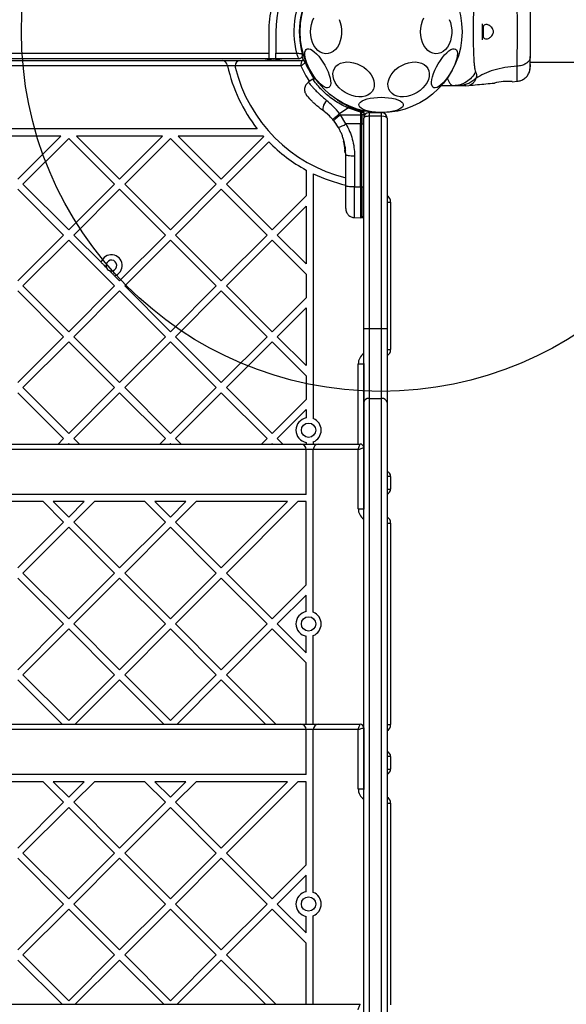
# Model space of a CAD drawing. Units: millimetres. Extents: x 18518 to 27030, y 32724 to 43095.
# Drawn here: x 24142 to 24446, y 39497 to 40045 of the extents above; entities that cross this region are included whole.
import ezdxf

# ---------------------------------------------------------------- set-up
doc = ezdxf.new("R2010")
doc.units = ezdxf.units.MM
doc.header["$LTSCALE"] = 200
doc.layers.add('OTWORY_MONTAŻOWE', color=1, linetype='Continuous')

msp = doc.modelspace()

# ---------------------------------------------------------------- linework, layer by layer
at = {"color": 7, "linetype": 'Continuous', "lineweight": 25}
for p, q in [((24298.53, 40041.76), (24298.53, 40041.76)), ((24400.26, 40034.48), (24400.26, 40041.4)), ((24280.87, 40037.94), (24280.87, 40025.94)), ((24284.87, 40037.94), (24284.87, 40025.94)), ((23605.87, 40025.94), (24280.87, 40025.94)), ((24280.87, 40025.94), (24280.87, 40023.11)), ((24284.87, 40023.11), (24284.87, 40025.94)), ((24284.87, 40025.94), (24296.38, 40025.94)), ((24297.69, 40022.94), (23589.06, 40022.94)), ((24257.96, 40018.94), (23628.78, 40018.94)), ((23631.86, 40021.94), (24254.89, 40021.94)), ((24254.89, 40021.94), (24265.15, 40021.94)), ((24257.82, 40019.57), (24257.96, 40018.94)), ((24262.15, 40018.94), (24257.96, 40018.94)), ((24298.75, 40018.94), (24262.15, 40018.94)), ((24265.15, 40021.94), (24299.41, 40021.94)), ((24283.52, 40021.94), (24277.85, 40022.94)), ((24280.87, 40023.11), (24284.87, 40023.11)), ((24426.35, 40021.06), (24427.77, 40021.09)), ((24426.36, 40021.09), (24543.37, 40021.09)), ((24305.38, 40011.58), (24302.88, 40009.83)), ((24383.67, 40007.94), (24376.91, 40007.94)), ((24386.29, 40007.94), (24383.67, 40007.94)), ((24390.52, 40007.94), (24392.18, 40008.03)), ((24416.3, 40010.17), (24419.05, 40010.39)), ((24311.94, 39993.45), (24312.55, 39992.98)), ((24320.28, 39992.42), (24324.84, 39995.61)), ((24320.8, 39991.8), (24320.28, 39992.42)), ((24320.8, 39991.8), (24331.93, 39991.78)), ((24323.75, 39986.69), (24320.8, 39991.8)), ((24331.93, 39993.14), (24324.84, 39995.61)), ((24327.01, 39995.61), (24324.84, 39995.61)), ((24327.01, 39995.61), (24332.69, 39993.84)), ((24331.93, 39993.14), (24331.93, 39991.78)), ((24332.69, 39993.14), (24331.93, 39993.14)), ((24331.93, 39991.78), (24331.93, 39986.68)), ((24332.69, 39991.78), (24331.93, 39991.78)), ((24332.69, 39993.84), (24332.69, 39993.14)), ((24332.69, 39991.78), (24332.69, 39993.14)), ((24332.69, 39991.78), (24332.69, 39986.69)), ((24333.68, 39993.07), (24333.68, 39993.73)), ((24333.68, 39993.07), (24333.68, 39991.76)), ((24333.68, 39991.76), (24333.68, 39990.11)), ((24336.68, 39992.94), (24336.68, 39990.94)), ((24336.68, 39992.94), (24343.68, 39992.94)), ((24336.68, 39990.94), (24336.68, 39872.94)), ((24343.68, 39990.94), (24336.68, 39990.94)), ((24343.68, 39990.94), (24343.68, 39992.94)), ((24343.68, 39872.94), (24343.68, 39990.94)), ((24316.56, 39989.06), (24317, 39988.53)), ((24319.53, 39984.88), (24317, 39988.53)), ((24331.93, 39986.68), (24323.75, 39986.69)), ((24332.69, 39986.69), (24331.93, 39986.68)), ((24331.93, 39951.62), (24331.93, 39986.68)), ((24332.69, 39951.62), (24332.69, 39986.69)), ((24333.68, 39872.94), (24333.68, 39989.94)), ((24346.68, 39989.94), (24346.68, 39872.94)), ((24274.52, 39983.94), (23612.22, 39983.94)), ((24165.28, 39979.94), (24117.44, 39979.94)), ((24141.36, 39956.02), (24165.28, 39979.94)), ((24197.93, 39956.02), (24174.01, 39979.94)), ((24221.85, 39979.94), (24174.01, 39979.94)), ((24197.93, 39956.02), (24221.85, 39979.94)), ((24254.5, 39956.02), (24230.58, 39979.94)), ((24277.86, 39979.94), (24230.58, 39979.94)), ((24144.19, 39953.19), (24169.65, 39978.65)), ((24195.1, 39953.19), (24169.65, 39978.65)), ((24200.76, 39953.19), (24226.21, 39978.65)), ((24251.67, 39953.19), (24226.21, 39978.65)), ((24254.5, 39956.02), (24278.12, 39979.64)), ((24257.33, 39953.19), (24280.86, 39976.72)), ((24322.48, 39976.7), (24323.19, 39972.51)), ((24322.71, 39976.84), (24322.7, 39976.84)), ((24322.71, 39977.02), (24322.71, 39977.02)), ((24322.81, 39975.21), (24323.24, 39971.94)), ((24323.05, 39973.71), (24323.08, 39973.49)), ((24323.18, 39972.35), (24323.26, 39971.63)), ((24323.19, 39972.51), (24323.2, 39972.44)), ((24323.19, 39972.51), (24323.21, 39972.31)), ((24323.21, 39972.27), (24323.24, 39971.97)), ((24323.31, 39970.63), (24323.31, 39970.83)), ((24323.44, 39972.29), (24323.43, 39972.29)), ((24323.43, 39972.29), (24323.44, 39972.21)), ((24323.44, 39972.21), (24323.45, 39972.21)), ((24323.55, 39970.59), (24323.56, 39970.39)), ((24323.56, 39970.39), (24323.56, 39970.39)), ((24323.56, 39970.37), (24323.56, 39970.37)), ((24323.56, 39970.37), (24323.56, 39970.37)), ((24323.56, 39970.36), (24323.56, 39970.36)), ((24323.68, 39952.36), (24323.68, 39969.66)), ((24328.59, 39968.93), (24328.59, 39951.63)), ((24301.67, 39961.01), (24301.67, 39946.62)), ((24305.67, 39958.98), (24305.67, 39822.87)), ((24169.65, 39927.73), (24144.19, 39953.19)), ((24169.65, 39927.73), (24195.1, 39953.19)), ((24226.21, 39927.73), (24200.76, 39953.19)), ((24226.21, 39927.73), (24251.67, 39953.19)), ((24282.78, 39927.73), (24257.33, 39953.19)), ((24166.82, 39924.91), (24141.36, 39950.36)), ((24172.47, 39924.91), (24197.93, 39950.36)), ((24223.39, 39924.91), (24197.93, 39950.36)), ((24229.04, 39924.91), (24254.5, 39950.36)), ((24279.96, 39924.91), (24254.5, 39950.36)), ((24328.59, 39951.63), (24331.93, 39951.62)), ((24331.93, 39951.62), (24332.69, 39951.62)), ((24331.93, 39951.62), (24331.93, 39934.55)), ((24282.78, 39927.73), (24301.67, 39946.62)), ((24348.67, 39943.24), (24348.67, 39861.24)), ((24285.61, 39924.91), (24301.67, 39940.97)), ((24301.67, 39940.97), (24301.67, 39908.85)), ((24328.59, 39934.61), (24331.93, 39934.55)), ((24331.93, 39934.55), (24332.69, 39934.56)), ((24141.36, 39899.45), (24166.82, 39924.91)), ((24144.19, 39896.62), (24169.65, 39922.08)), ((24195.1, 39896.62), (24169.65, 39922.08)), ((24187.65, 39909.73), (24172.47, 39924.91)), ((24197.93, 39899.45), (24223.39, 39924.91)), ((24200.76, 39896.62), (24226.21, 39922.08)), ((24251.67, 39896.62), (24226.21, 39922.08)), ((24254.5, 39899.45), (24229.04, 39924.91)), ((24254.5, 39899.45), (24279.96, 39924.91)), ((24257.33, 39896.62), (24282.78, 39922.08)), ((24301.67, 39903.19), (24282.78, 39922.08)), ((24301.67, 39908.85), (24285.61, 39924.91)), ((24301.67, 39903.19), (24301.67, 39890.05)), ((24197.93, 39899.45), (24195.17, 39902.21)), ((24166.82, 39868.34), (24141.36, 39893.79)), ((24169.65, 39871.17), (24144.19, 39896.62)), ((24169.65, 39871.17), (24195.1, 39896.62)), ((24172.47, 39868.34), (24197.93, 39893.79)), ((24223.39, 39868.34), (24197.93, 39893.79)), ((24226.21, 39871.17), (24200.76, 39896.62)), ((24226.21, 39871.17), (24251.67, 39896.62)), ((24229.04, 39868.34), (24254.5, 39893.79)), ((24279.96, 39868.34), (24254.5, 39893.79)), ((24282.78, 39871.17), (24257.33, 39896.62)), ((24282.78, 39871.17), (24301.67, 39890.05)), ((24285.61, 39868.34), (24301.67, 39884.4)), ((24301.67, 39884.4), (24301.67, 39852.28)), ((24333.68, 39872.94), (24336.68, 39872.94)), ((24333.68, 39831.76), (24333.68, 39872.94)), ((24336.68, 39872.94), (24336.68, 39834.09)), ((24336.68, 39872.94), (24343.68, 39872.94)), ((24343.68, 39834.09), (24343.68, 39872.94)), ((24343.68, 39872.94), (24346.68, 39872.94)), ((24346.68, 39872.94), (24346.68, 39831.76)), ((24141.36, 39842.88), (24166.82, 39868.34)), ((24144.19, 39840.05), (24169.65, 39865.51)), ((24195.1, 39840.05), (24169.65, 39865.51)), ((24197.93, 39842.88), (24172.47, 39868.34)), ((24197.93, 39842.88), (24223.39, 39868.34)), ((24200.76, 39840.05), (24226.21, 39865.51)), ((24251.67, 39840.05), (24226.21, 39865.51)), ((24254.5, 39842.88), (24229.04, 39868.34)), ((24254.5, 39842.88), (24279.96, 39868.34)), ((24257.33, 39840.05), (24282.78, 39865.51)), ((24301.67, 39846.62), (24282.78, 39865.51)), ((24301.67, 39852.28), (24285.61, 39868.34)), ((24330.67, 39853.24), (24333.67, 39853.24)), ((24333.68, 39853.47), (24333.67, 39853.24)), ((24333.67, 39853.24), (24333.67, 39806.69)), ((24301.67, 39846.62), (24301.67, 39833.49)), ((24169.65, 39814.6), (24144.19, 39840.05)), ((24169.65, 39814.6), (24195.1, 39840.05)), ((24226.21, 39814.6), (24200.76, 39840.05)), ((24226.21, 39814.6), (24251.67, 39840.05)), ((24282.78, 39814.6), (24257.33, 39840.05)), ((24166.82, 39811.77), (24141.36, 39837.22)), ((24172.47, 39811.77), (24197.93, 39837.22)), ((24223.39, 39811.77), (24197.93, 39837.22)), ((24229.04, 39811.77), (24254.5, 39837.22)), ((24279.96, 39811.77), (24254.5, 39837.22)), ((24282.78, 39814.6), (24301.67, 39833.49)), ((24336.68, 39834.09), (24336.68, 39365.94)), ((24336.68, 39834.09), (24343.68, 39834.09)), ((24343.68, 39365.94), (24343.68, 39834.09)), ((24285.61, 39811.77), (24301.67, 39827.83)), ((24301.67, 39827.83), (24301.67, 39823.26)), ((24333.68, 39363.61), (24333.68, 39831.76)), ((24333.68, 39830.51), (24333.68, 39802.26)), ((24346.68, 39831.76), (24346.68, 39363.61)), ((24163.74, 39808.69), (24166.82, 39811.77)), ((24175.56, 39808.69), (24172.47, 39811.77)), ((24220.31, 39808.69), (24223.39, 39811.77)), ((24232.12, 39808.69), (24229.04, 39811.77)), ((24276.87, 39808.69), (24279.96, 39811.77)), ((24288.69, 39808.69), (24285.61, 39811.77)), ((24301.67, 39805.69), (23585.07, 39805.69)), ((23588.07, 39808.69), (24298.67, 39808.69)), ((24169.39, 39808.69), (24169.65, 39808.94)), ((24169.9, 39808.69), (24169.65, 39808.94)), ((24225.96, 39808.69), (24226.21, 39808.94)), ((24226.47, 39808.69), (24226.21, 39808.94)), ((24282.53, 39808.69), (24282.78, 39808.94)), ((24283.04, 39808.69), (24282.78, 39808.94)), ((24298.67, 39808.69), (24308.67, 39808.69)), ((24301.67, 39809.52), (24301.67, 39808.69)), ((24301.67, 39780.69), (24301.67, 39805.69)), ((24305.67, 39805.69), (24301.67, 39805.69)), ((24305.67, 39809.91), (24305.67, 39808.69)), ((24330.67, 39805.69), (24305.67, 39805.69)), ((24305.67, 39715.17), (24305.67, 39805.69)), ((24308.67, 39808.69), (24331.67, 39808.69)), ((24330.67, 39772.69), (24330.67, 39805.69)), ((24333.67, 39806.69), (24333.67, 39772.69)), ((24348.67, 39790.69), (24348.67, 39783.69)), ((24301.67, 39780.69), (23585.07, 39780.69)), ((24155.39, 39776.69), (24127.34, 39776.69)), ((24166.82, 39765.26), (24155.39, 39776.69)), ((24169.65, 39768.08), (24161.04, 39776.69)), ((24178.25, 39776.69), (24161.04, 39776.69)), ((24178.25, 39776.69), (24169.65, 39768.08)), ((24183.91, 39776.69), (24172.47, 39765.26)), ((24211.96, 39776.69), (24183.91, 39776.69)), ((24223.39, 39765.26), (24211.96, 39776.69)), ((24234.82, 39776.69), (24217.61, 39776.69)), ((24226.21, 39768.08), (24217.61, 39776.69)), ((24234.82, 39776.69), (24226.21, 39768.08)), ((24240.47, 39776.69), (24229.04, 39765.26)), ((24291.39, 39776.69), (24240.47, 39776.69)), ((24291.39, 39776.69), (24254.5, 39739.8)), ((24297.04, 39776.69), (24257.33, 39736.97)), ((24301.67, 39776.69), (24297.04, 39776.69)), ((24301.67, 39730.4), (24301.67, 39776.69)), ((24330.67, 39772.69), (24333.67, 39772.69)), ((24333.67, 39776.69), (24333.68, 39776.69)), ((24333.67, 39772.69), (24333.68, 39772.45)), ((24166.82, 39765.26), (24141.36, 39739.8)), ((24169.65, 39762.43), (24144.19, 39736.97)), ((24195.1, 39736.97), (24169.65, 39762.43)), ((24197.93, 39739.8), (24172.47, 39765.26)), ((24223.39, 39765.26), (24197.93, 39739.8)), ((24226.21, 39762.43), (24200.76, 39736.97)), ((24251.67, 39736.97), (24226.21, 39762.43)), ((24254.5, 39739.8), (24229.04, 39765.26)), ((24348.67, 39764.69), (24348.67, 39652.69)), ((24166.82, 39708.69), (24141.36, 39734.14)), ((24169.65, 39711.52), (24144.19, 39736.97)), ((24195.1, 39736.97), (24169.65, 39711.52)), ((24197.93, 39734.14), (24172.47, 39708.69)), ((24223.39, 39708.69), (24197.93, 39734.14)), ((24226.21, 39711.52), (24200.76, 39736.97)), ((24251.67, 39736.97), (24226.21, 39711.52)), ((24254.5, 39734.14), (24229.04, 39708.69)), ((24279.96, 39708.69), (24254.5, 39734.14)), ((24282.78, 39711.52), (24257.33, 39736.97)), ((24301.67, 39730.4), (24282.78, 39711.52)), ((24301.67, 39724.75), (24285.61, 39708.69)), ((24301.67, 39715.56), (24301.67, 39724.75)), ((24166.82, 39708.69), (24141.36, 39683.23)), ((24197.93, 39683.23), (24172.47, 39708.69)), ((24223.39, 39708.69), (24197.93, 39683.23)), ((24254.5, 39683.23), (24229.04, 39708.69)), ((24279.96, 39708.69), (24254.5, 39683.23)), ((24301.67, 39692.63), (24285.61, 39708.69)), ((24169.65, 39705.86), (24144.19, 39680.4)), ((24195.1, 39680.4), (24169.65, 39705.86)), ((24226.21, 39705.86), (24200.76, 39680.4)), ((24251.67, 39680.4), (24226.21, 39705.86)), ((24282.78, 39705.86), (24257.33, 39680.4)), ((24301.67, 39686.97), (24282.78, 39705.86)), ((24301.67, 39692.63), (24301.67, 39701.82)), ((24305.67, 39652.94), (24305.67, 39702.21)), ((24301.67, 39652.94), (24301.67, 39686.97)), ((24169.65, 39654.95), (24144.19, 39680.4)), ((24195.1, 39680.4), (24169.65, 39654.95)), ((24226.21, 39654.95), (24200.76, 39680.4)), ((24251.67, 39680.4), (24226.21, 39654.95)), ((24284.79, 39652.94), (24257.33, 39680.4)), ((24166, 39652.94), (24141.36, 39677.57)), ((24197.93, 39677.57), (24173.29, 39652.94)), ((24222.57, 39652.94), (24197.93, 39677.57)), ((24254.5, 39677.57), (24229.86, 39652.94)), ((24279.14, 39652.94), (24254.5, 39677.57)), ((23588.07, 39652.94), (24298.67, 39652.94)), ((24298.67, 39652.94), (24308.67, 39652.94)), ((24308.67, 39652.94), (24331.67, 39652.94)), ((24301.67, 39649.94), (23585.07, 39649.94)), ((24301.67, 39624.94), (24301.67, 39649.94)), ((24305.67, 39649.94), (24301.67, 39649.94)), ((24305.67, 39559.42), (24305.67, 39649.94)), ((24330.67, 39649.94), (24305.67, 39649.94)), ((24330.67, 39616.94), (24330.67, 39649.94)), ((24333.67, 39650.94), (24333.67, 39616.94)), ((24333.68, 39644.92), (24333.67, 39644.69)), ((24348.67, 39634.94), (24348.67, 39627.94)), ((24301.67, 39624.94), (23585.07, 39624.94)), ((24155.39, 39620.94), (24127.34, 39620.94)), ((24166.82, 39609.51), (24155.39, 39620.94)), ((24178.25, 39620.94), (24161.04, 39620.94)), ((24169.65, 39612.33), (24161.04, 39620.94)), ((24178.25, 39620.94), (24169.65, 39612.33)), ((24183.91, 39620.94), (24172.47, 39609.51)), ((24211.96, 39620.94), (24183.91, 39620.94)), ((24223.39, 39609.51), (24211.96, 39620.94)), ((24226.21, 39612.33), (24217.61, 39620.94)), ((24234.82, 39620.94), (24217.61, 39620.94)), ((24234.82, 39620.94), (24226.21, 39612.33)), ((24240.47, 39620.94), (24229.04, 39609.51)), ((24291.39, 39620.94), (24240.47, 39620.94)), ((24291.39, 39620.94), (24254.5, 39584.05)), ((24297.04, 39620.94), (24257.33, 39581.22)), ((24301.67, 39620.94), (24297.04, 39620.94)), ((24301.67, 39574.65), (24301.67, 39620.94)), ((24333.67, 39620.94), (24333.68, 39620.94)), ((24330.67, 39616.94), (24333.67, 39616.94)), ((24333.67, 39616.94), (24333.68, 39616.7)), ((24166.82, 39609.51), (24141.36, 39584.05)), ((24197.93, 39584.05), (24172.47, 39609.51)), ((24223.39, 39609.51), (24197.93, 39584.05)), ((24254.5, 39584.05), (24229.04, 39609.51)), ((24348.67, 39608.94), (24348.67, 39496.94)), ((24169.65, 39606.68), (24144.19, 39581.22)), ((24195.1, 39581.22), (24169.65, 39606.68)), ((24226.21, 39606.68), (24200.76, 39581.22)), ((24251.67, 39581.22), (24226.21, 39606.68)), ((24169.65, 39555.77), (24144.19, 39581.22)), ((24195.1, 39581.22), (24169.65, 39555.77)), ((24226.21, 39555.77), (24200.76, 39581.22)), ((24251.67, 39581.22), (24226.21, 39555.77)), ((24282.78, 39555.77), (24257.33, 39581.22)), ((24166.82, 39552.94), (24141.36, 39578.39)), ((24197.93, 39578.39), (24172.47, 39552.94)), ((24223.39, 39552.94), (24197.93, 39578.39)), ((24254.5, 39578.39), (24229.04, 39552.94)), ((24279.96, 39552.94), (24254.5, 39578.39)), ((24301.67, 39574.65), (24282.78, 39555.77)), ((24301.67, 39569), (24285.61, 39552.94)), ((24301.67, 39559.81), (24301.67, 39569)), ((24166.82, 39552.94), (24141.36, 39527.48)), ((24197.93, 39527.48), (24172.47, 39552.94)), ((24223.39, 39552.94), (24197.93, 39527.48)), ((24254.5, 39527.48), (24229.04, 39552.94)), ((24279.96, 39552.94), (24254.5, 39527.48)), ((24301.67, 39536.88), (24285.61, 39552.94)), ((24169.65, 39550.11), (24144.19, 39524.65)), ((24195.1, 39524.65), (24169.65, 39550.11)), ((24226.21, 39550.11), (24200.76, 39524.65)), ((24251.67, 39524.65), (24226.21, 39550.11)), ((24282.78, 39550.11), (24257.33, 39524.65)), ((24301.67, 39531.22), (24282.78, 39550.11)), ((24301.67, 39536.88), (24301.67, 39546.07)), ((24305.67, 39497.19), (24305.67, 39546.46)), ((24301.67, 39497.19), (24301.67, 39531.22)), ((24166, 39497.19), (24141.36, 39521.82)), ((24169.65, 39499.2), (24144.19, 39524.65)), ((24195.1, 39524.65), (24169.65, 39499.2)), ((24197.93, 39521.82), (24173.29, 39497.19)), ((24222.57, 39497.19), (24197.93, 39521.82)), ((24226.21, 39499.2), (24200.76, 39524.65)), ((24251.67, 39524.65), (24226.21, 39499.2)), ((24254.5, 39521.82), (24229.86, 39497.19)), ((24279.14, 39497.19), (24254.5, 39521.82)), ((24284.79, 39497.19), (24257.33, 39524.65)), ((23588.07, 39497.19), (24298.67, 39497.19)), ((24298.67, 39497.19), (24308.67, 39497.19)), ((24308.67, 39497.19), (24331.67, 39497.19))]:
    msp.add_line(p, q, dxfattribs=at)
at = {"color": 8, "linetype": 'Continuous', "lineweight": 25}
for p, q in [((24399.83, 40033.46), (24399.83, 40042.42)), ((24283.61, 40022.94), (24289.28, 40021.94)), ((24322.7, 39976.84), (24322.82, 39976.15)), ((24323.37, 39972.91), (24323.44, 39972.51)), ((24323.46, 39972.2), (24323.48, 39971.99)), ((24323.56, 39970.39), (24323.56, 39970.39)), ((24323.56, 39970.38), (24323.56, 39970.39)), ((24323.56, 39970.36), (24323.56, 39970.37)), ((24332.69, 39951.62), (24332.69, 39934.56)), ((24346.68, 39943.24), (24348.67, 39943.24)), ((24346.68, 39861.24), (24348.67, 39861.24)), ((24330.67, 39808.69), (24330.67, 39853.24)), ((24333.68, 39790.69), (24333.67, 39790.69)), ((24348.67, 39790.69), (24346.68, 39790.69)), ((24333.67, 39783.69), (24333.68, 39783.69)), ((24346.68, 39783.69), (24348.67, 39783.69)), ((24346.68, 39764.69), (24348.67, 39764.69)), ((24346.68, 39652.69), (24348.67, 39652.69)), ((24333.68, 39634.94), (24333.67, 39634.94)), ((24348.67, 39634.94), (24346.68, 39634.94)), ((24333.67, 39627.94), (24333.68, 39627.94)), ((24346.68, 39627.94), (24348.67, 39627.94)), ((24346.68, 39608.94), (24348.67, 39608.94))]:
    msp.add_line(p, q, dxfattribs=at)
at = {"color": 7, "linetype": 'Continuous', "lineweight": 25, "flags": 128}
for points in [[(24304.07, 40037.94), (24304.2, 40040.01), (24304.57, 40042.03), (24305.18, 40043.93), (24306, 40045.66)], [(24365.29, 40037.94), (24365.42, 40040.01), (24365.79, 40042.03), (24366.4, 40043.93), (24367.22, 40045.66)], [(24319.96, 40044.82), (24320.68, 40043), (24321.17, 40041.03), (24321.42, 40038.98), (24321.42, 40036.9), (24321.17, 40034.84), (24320.68, 40032.88), (24319.96, 40031.06), (24319.03, 40029.44), (24317.93, 40028.06), (24316.67, 40026.97), (24315.31, 40026.19), (24313.87, 40025.75), (24312.39, 40025.66), (24310.93, 40025.93), (24309.52, 40026.54), (24308.21, 40027.47), (24307.02, 40028.71), (24306, 40030.22), (24305.18, 40031.94), (24304.57, 40033.84), (24304.2, 40035.86), (24304.07, 40037.94)], [(24381.18, 40044.82), (24381.9, 40043), (24382.39, 40041.03), (24382.64, 40038.98), (24382.64, 40036.9), (24382.39, 40034.84), (24381.9, 40032.88), (24381.18, 40031.06), (24380.26, 40029.44), (24379.15, 40028.06), (24377.89, 40026.97), (24376.53, 40026.19), (24375.09, 40025.75), (24373.61, 40025.66), (24372.15, 40025.93), (24370.74, 40026.54), (24369.43, 40027.47), (24368.24, 40028.71), (24367.22, 40030.22), (24366.4, 40031.94), (24365.79, 40033.84), (24365.42, 40035.86), (24365.29, 40037.94)], [(24314.34, 40006.9), (24313.63, 40006.7), (24312.77, 40006.81), (24311.77, 40007.23), (24310.67, 40007.95), (24309.5, 40008.95), (24308.28, 40010.19), (24307.07, 40011.65), (24305.88, 40013.29), (24304.76, 40015.04), (24303.74, 40016.87), (24302.85, 40018.72), (24302.11, 40020.54), (24301.54, 40022.27), (24301.16, 40023.87), (24300.99, 40025.29), (24301.02, 40026.49), (24301.26, 40027.44), (24301.69, 40028.1), (24302.31, 40028.46), (24303.1, 40028.5), (24304.04, 40028.23), (24305.09, 40027.66), (24306.23, 40026.8), (24307.43, 40025.67), (24308.65, 40024.32), (24309.85, 40022.76), (24311.01, 40021.06), (24312.08, 40019.27), (24313.04, 40017.42), (24313.86, 40015.58), (24314.52, 40013.79), (24314.99, 40012.12), (24315.27, 40010.61), (24315.34, 40009.29), (24315.21, 40008.22), (24314.87, 40007.41), (24314.34, 40006.9)], [(24384.77, 40028.31), (24385.3, 40027.8), (24385.63, 40027), (24385.77, 40025.92), (24385.69, 40024.61), (24385.42, 40023.09), (24384.94, 40021.42), (24384.29, 40019.64), (24383.47, 40017.8), (24382.5, 40015.95), (24381.43, 40014.15), (24380.28, 40012.45), (24379.07, 40010.9), (24377.85, 40009.54), (24376.66, 40008.42), (24375.51, 40007.55), (24374.46, 40006.98), (24373.52, 40006.71), (24372.74, 40006.76), (24372.11, 40007.12), (24371.68, 40007.78), (24371.44, 40008.72), (24371.41, 40009.92), (24371.59, 40011.34), (24371.96, 40012.94), (24372.53, 40014.68), (24373.27, 40016.49), (24374.17, 40018.35), (24375.19, 40020.17), (24376.31, 40021.93), (24377.49, 40023.56), (24378.71, 40025.02), (24379.92, 40026.27), (24381.09, 40027.27), (24382.19, 40027.99), (24383.19, 40028.41), (24384.06, 40028.52), (24384.77, 40028.31)], [(24328.07, 40020.72), (24330.01, 40020.1), (24331.9, 40019.24), (24333.67, 40018.15), (24335.29, 40016.87), (24336.7, 40015.43), (24337.85, 40013.88), (24338.73, 40012.25), (24339.3, 40010.6), (24339.55, 40008.98), (24339.47, 40007.43), (24339.06, 40005.99), (24338.33, 40004.71), (24337.31, 40003.62), (24336.02, 40002.75), (24334.5, 40002.14), (24332.8, 40001.79), (24330.96, 40001.72), (24329.04, 40001.93), (24327.09, 40002.41), (24325.17, 40003.16), (24323.33, 40004.14), (24321.63, 40005.32), (24320.11, 40006.69), (24318.83, 40008.19), (24317.8, 40009.79), (24317.08, 40011.43), (24316.67, 40013.07), (24316.58, 40014.66), (24316.83, 40016.17), (24317.4, 40017.53), (24318.28, 40018.72), (24319.44, 40019.7), (24320.85, 40020.44), (24322.46, 40020.92), (24324.24, 40021.13), (24326.12, 40021.06), (24328.07, 40020.72)], [(24358.68, 40020.72), (24360.62, 40021.06), (24362.51, 40021.13), (24364.28, 40020.92), (24365.9, 40020.44), (24367.31, 40019.7), (24368.47, 40018.72), (24369.34, 40017.53), (24369.91, 40016.17), (24370.16, 40014.66), (24370.08, 40013.07), (24369.67, 40011.43), (24368.94, 40009.79), (24367.92, 40008.19), (24366.63, 40006.69), (24365.11, 40005.32), (24363.41, 40004.14), (24361.57, 40003.16), (24359.65, 40002.41), (24357.7, 40001.93), (24355.78, 40001.72), (24353.94, 40001.79), (24352.24, 40002.14), (24350.72, 40002.75), (24349.44, 40003.62), (24348.41, 40004.71), (24347.69, 40005.99), (24347.28, 40007.43), (24347.19, 40008.98), (24347.44, 40010.6), (24348.01, 40012.25), (24348.89, 40013.88), (24350.05, 40015.43), (24351.46, 40016.87), (24353.07, 40018.15), (24354.85, 40019.24), (24356.73, 40020.1), (24358.68, 40020.72)], [(24313.01, 39999.75), (24312.37, 39998.9), (24311.82, 39998), (24311.37, 39997.1), (24311.06, 39996.24), (24310.9, 39995.46), (24310.89, 39994.79), (24311.03, 39994.27), (24311.33, 39993.92)], [(24343.37, 40001.51), (24345.46, 40001.45), (24347.49, 40001.27), (24349.4, 40000.97), (24351.14, 40000.57), (24352.65, 40000.07), (24353.9, 39999.5), (24354.84, 39998.85), (24355.46, 39998.17), (24355.72, 39997.46), (24355.64, 39996.74), (24355.19, 39996.04), (24354.41, 39995.37), (24353.31, 39994.76), (24351.93, 39994.23), (24350.3, 39993.78), (24348.46, 39993.43), (24346.49, 39993.19), (24344.42, 39993.07), (24342.32, 39993.07), (24340.26, 39993.19), (24338.28, 39993.43), (24336.45, 39993.78), (24334.82, 39994.23), (24333.43, 39994.76), (24332.33, 39995.37), (24331.55, 39996.04), (24331.11, 39996.74), (24331.02, 39997.46), (24331.29, 39998.17), (24331.9, 39998.85), (24332.84, 39999.5), (24334.09, 40000.07), (24335.61, 40000.57), (24337.34, 40000.97), (24339.25, 40001.27), (24341.28, 40001.45), (24343.37, 40001.51)], [(24333.68, 39993.73), (24333.67, 39993.89), (24333.64, 39994)], [(24323.68, 39969.66), (24323.77, 39969.52), (24324.05, 39969.38), (24324.5, 39969.26), (24325.11, 39969.15), (24325.86, 39969.06), (24326.71, 39968.99), (24327.63, 39968.95), (24328.59, 39968.93)], [(24328.59, 39951.63), (24327.63, 39951.65), (24326.71, 39951.69), (24325.86, 39951.76), (24325.11, 39951.85), (24324.5, 39951.96), (24324.05, 39952.08), (24323.77, 39952.22), (24323.68, 39952.36)], [(24330.67, 39805.69), (24330.87, 39806.27), (24331.05, 39806.84), (24331.23, 39807.35), (24331.38, 39807.81), (24331.5, 39808.18), (24331.6, 39808.46), (24331.65, 39808.63), (24331.67, 39808.69)], [(24330.67, 39805.69), (24331.26, 39805.88), (24331.82, 39806.07), (24332.34, 39806.24), (24332.79, 39806.39), (24333.17, 39806.52), (24333.44, 39806.61), (24333.61, 39806.67), (24333.67, 39806.69)], [(24330.67, 39649.94), (24330.87, 39650.52), (24331.05, 39651.09), (24331.23, 39651.6), (24331.38, 39652.06), (24331.5, 39652.43), (24331.6, 39652.71), (24331.65, 39652.88), (24331.67, 39652.94)], [(24330.67, 39649.94), (24331.26, 39650.13), (24331.82, 39650.32), (24332.34, 39650.49), (24332.79, 39650.64), (24333.17, 39650.77), (24333.44, 39650.86), (24333.61, 39650.92), (24333.67, 39650.94)], [(24330.67, 39494.19), (24330.87, 39494.77), (24331.05, 39495.34), (24331.23, 39495.85), (24331.38, 39496.31), (24331.5, 39496.68), (24331.6, 39496.96), (24331.65, 39497.13), (24331.67, 39497.19)]]:
    msp.add_lwpolyline(points, dxfattribs=at)
at = {"color": 8, "linetype": 'Continuous', "lineweight": 25, "flags": 128}
msp.add_lwpolyline([(24300.33, 40021.72), (24299.65, 40023.65), (24299.5, 40024.1)], dxfattribs=at)
at = {"color": 7, "linetype": 'Continuous', "lineweight": 25}
for centre, radius in [((24343.37, 40037.94), 45), ((24303.03, 39816.39), 4), ((24303.03, 39708.69), 4), ((24303.03, 39552.94), 4)]:
    msp.add_circle(centre, radius, dxfattribs=at)
for centre, radius, start, end in [((24343.37, 40037.94), 58.5, 120.6983, 180), ((24343.37, 40037.94), 45.5, 144.581, 195.8836), ((24343.37, 40037.94), 62.5, 167.0079, 180), ((24297.69, 40024.94), 2, 270, 15.8836), ((24254.89, 40018.94), 3, 12.1191, 90), ((24343.37, 40037.94), 87.5, 192.5413, 218.1078), ((24265.15, 40018.94), 3, 90, 180), ((24265.15, 40018.94), 3, 180, 193.652), ((24343.37, 40037.94), 83.5, 193.652, 256.3585), ((24299.41, 40019.94), 2, 22.2685, 90), ((24343.37, 40037.94), 45.5, 202.2685, 215.5577), ((24301.91, 40019.2), 0.5, 294.6294, 24.3146), ((24413.85, 39979.12), 31.17, 85.4965, 103.8983), ((24345.88, 39958.81), 41.44, 127.2456, 134.1813), ((24332.93, 39991.45), 2.4, 71.8558, 95.8314), ((24332.94, 39981.88), 9.9, 85.6903, 91.4303), ((24336.68, 39989.94), 3, 90, 180), ((24343.68, 39989.94), 3, 0, 90), ((24317.81, 39994.69), 9.96, 279.908, 306.5672), ((24332.93, 39988.5), 1.83, 262.4071, 294.2445), ((24343.37, 40037.94), 87.5, 221.5181, 221.7783), ((24343.37, 40037.94), 87.5, 224.3993, 241.5383), ((24323.46, 39971.49), 0.501, 87.5799, 116.2172), ((24323.55, 39970.84), 0.249, 182.5023, 268.775), ((24343.37, 40037.94), 87.5, 244.478, 256.9934), ((24332.93, 39953.43), 1.83, 262.4071, 294.2445), ((24344.67, 39943.24), 4, 0, 59.8855), ((24193.37, 39907.94), 6, 287.4178, 162.5822), ((24193.37, 39907.94), 3, 247.1741, 202.8259), ((24193.37, 39907.94), 3, 202.8259, 247.1741), ((24344.67, 39861.24), 4, 300.1145, 0), ((24336.38, 39831.38), 2.73, 83.7472, 171.9466), ((24343.98, 39831.38), 2.73, 8.0548, 96.2535), ((24303.03, 39816.39), 7, 101.1633, 258.8367), ((24303.03, 39816.39), 7, 292.1989, 67.8011), ((24298.67, 39805.69), 3, 0, 90), ((24308.67, 39805.69), 3, 90, 180), ((24331.67, 39806.69), 2, 0, 90), ((24345.67, 39790.69), 3, 0, 70.3886), ((24345.67, 39783.69), 3, 289.6114, 0), ((24344.67, 39764.69), 4, 0, 59.8855), ((24303.03, 39708.69), 7, 101.1633, 258.8367), ((24303.03, 39708.69), 7, 292.1989, 67.8011), ((24298.67, 39649.94), 3, 0, 90), ((24308.67, 39649.94), 3, 90, 180), ((24331.67, 39650.94), 2, 0, 90), ((24344.67, 39652.69), 4, 300.1145, 0), ((24345.67, 39634.94), 3, 0, 70.3886), ((24345.67, 39627.94), 3, 289.6114, 0), ((24344.67, 39608.94), 4, 0, 59.8855), ((24303.03, 39552.94), 7, 101.1633, 258.8367), ((24303.03, 39552.94), 7, 292.1989, 67.8011)]:
    msp.add_arc(centre, radius, start, end, dxfattribs=at)
at = {"color": 8, "linetype": 'Continuous', "lineweight": 25}
for centre, radius, start, end in [((24343.37, 40037.94), 48.5, 145.2321, 194.3251), ((24343.37, 40037.94), 48.5, 203.0636, 214.7623), ((24360.83, 39982.4), 36.31, 158.0667, 158.6693), ((24337.67, 39853.24), 7, 124.7809, 180), ((24337.67, 39772.69), 7, 180, 235.2191), ((24337.67, 39616.94), 7, 180, 235.2191)]:
    msp.add_arc(centre, radius, start, end, dxfattribs=at)
at = {"color": 7, "linetype": 'Continuous', "lineweight": 25}
for centre, start_param, end_param in [((24336.68, 39989.94), 1.570796, 3.141593), ((24343.68, 39989.94), 0, 1.570796)]:
    msp.add_ellipse(centre, major_axis=(3, 0), ratio=0.333333, start_param=start_param, end_param=end_param, dxfattribs=at)
for points, knots in [([(24395.95, 40060.22), (24395.81, 40059.81), (24395.51, 40058.97), (24395.23, 40057.12), (24395.01, 40054.82), (24394.84, 40052.05), (24394.71, 40048.89), (24394.63, 40045.43), (24394.58, 40041.74), (24394.56, 40037.94), (24394.58, 40034.14), (24394.63, 40030.45), (24394.71, 40026.98), (24394.84, 40023.82), (24395, 40021.06), (24395.23, 40018.75), (24395.51, 40016.91), (24395.8, 40016.06), (24395.95, 40015.66)], [0, 0, 0, 0, 0.055705, 0.115622, 0.177746, 0.241252, 0.305474, 0.370165, 0.435014, 0.500031, 0.564961, 0.629875, 0.694533, 0.758739, 0.822263, 0.88439, 0.944234, 1, 1, 1, 1]), ([(24419.04, 40018.72), (24419.05, 40020.07), (24419.05, 40022.77), (24419.13, 40027.52), (24419.21, 40032.6), (24419.25, 40037.93), (24419.21, 40043.25), (24419.13, 40048.34), (24419.05, 40053.1), (24419.05, 40055.8), (24419.04, 40057.16)], [0, 0, 0, 0, 0.1244474, 0.248458, 0.3734514, 0.4998211, 0.6260663, 0.7509954, 0.8753134, 1, 1, 1, 1]), ([(24426.36, 40051.74), (24426.36, 40050.76), (24426.36, 40048.8), (24426.36, 40045.38), (24426.36, 40041.73), (24426.36, 40037.93), (24426.36, 40034.13), (24426.36, 40030.48), (24426.36, 40027.06), (24426.36, 40025.11), (24426.36, 40024.14)], [0, 0, 0, 0, 0.125226, 0.250338, 0.375046, 0.500206, 0.625408, 0.750154, 0.875091, 1, 1, 1, 1]), ([(24401.84, 40033.94), (24402.27, 40034), (24403.16, 40034.13), (24404.41, 40034.99), (24405.3, 40036.04), (24405.74, 40037), (24405.88, 40037.92), (24405.75, 40038.84), (24405.29, 40039.86), (24404.36, 40040.94), (24403.04, 40041.78), (24401.72, 40042.03), (24400.77, 40041.77), (24400.39, 40041.28), (24400.26, 40041.11)], [0, 0, 0, 0, 0.112046, 0.234251, 0.31203, 0.36933, 0.416363, 0.46346, 0.521931, 0.607928, 0.729582, 0.85283, 0.95114, 1, 1, 1, 1]), ([(24400.26, 40034.75), (24400.36, 40034.62), (24400.68, 40034.2), (24401.24, 40033.98), (24401.69, 40033.95), (24401.84, 40033.94)], [0, 0, 0, 0, 0.236677, 0.74168, 1, 1, 1, 1]), ([(24299.61, 40025.48), (24299.59, 40025.49), (24299.56, 40025.49), (24299.26, 40025.53), (24298.67, 40025.6), (24297.89, 40025.71), (24297.08, 40025.83), (24296.65, 40025.9), (24296.38, 40025.94), (24296.38, 40025.94)], [0, 0, 0, 0, 0.1478652, 0.2843803, 0.4737012, 0.7389448, 0.8326864, 0.9977128, 1, 1, 1, 1]), ([(24297.69, 40022.94), (24297.68, 40022.95), (24297.66, 40022.99), (24297.54, 40023.27), (24297.3, 40023.81), (24296.97, 40024.58), (24296.64, 40025.34), (24296.47, 40025.73), (24296.38, 40025.93), (24296.38, 40025.94)], [0, 0, 0, 0, 0.147651, 0.284074, 0.473476, 0.738977, 0.866212, 0.997727, 1, 1, 1, 1]), ([(24426.36, 40024.14), (24426.3, 40023.64), (24426.18, 40022.63), (24425.24, 40021.24), (24423.74, 40020), (24421.63, 40019.04), (24419.9, 40018.83), (24419.04, 40018.72)], [0, 0, 0, 0, 0.186767, 0.373535, 0.560287, 0.7802, 1, 1, 1, 1]), ([(24426.36, 40020.04), (24426.36, 40020.54), (24426.36, 40021.6), (24426.36, 40023.26), (24426.36, 40024.14)], [0, 0, 0, 0, 0.473334, 1, 1, 1, 1]), ([(24298.75, 40018.94), (24298.75, 40018.94), (24298.83, 40019.33), (24298.99, 40020.03), (24299.18, 40020.89), (24299.31, 40021.48), (24299.4, 40021.86), (24299.41, 40021.91), (24299.41, 40021.94)], [0, 0, 0, 0, 0.002388, 0.249533, 0.452673, 0.635305, 0.814702, 1, 1, 1, 1]), ([(24298.75, 40018.94), (24298.75, 40018.94), (24299.07, 40019.17), (24299.66, 40019.59), (24300.38, 40020.09), (24300.88, 40020.43), (24301.2, 40020.65), (24301.24, 40020.68), (24301.27, 40020.7)], [0, 0, 0, 0, 0.002376, 0.249547, 0.452618, 0.635221, 0.814635, 1, 1, 1, 1]), ([(24419.04, 40018.72), (24416.74, 40018.52), (24412.31, 40018.14), (24406.1, 40016.72), (24400.55, 40014.73), (24397.5, 40012.85), (24395.99, 40011.92)], [0, 0, 0, 0, 0.272407, 0.525013, 0.764835, 1, 1, 1, 1]), ([(24425.8, 40015.43), (24425.96, 40015.98), (24426.28, 40017.05), (24426.34, 40019.15), (24426.36, 40020.17)], [0, 0, 0, 0, 0.516601, 1, 1, 1, 1]), ([(24425.81, 40015.46), (24425.9, 40015.74), (24426.06, 40016.29), (24426.23, 40017.73), (24426.33, 40019.31), (24426.35, 40020.56), (24426.35, 40021.06)], [0, 0, 0, 0, 0.283292, 0.557201, 0.821276, 1, 1, 1, 1]), ([(24426.36, 40019.69), (24426.36, 40019.35), (24426.36, 40018.6), (24426.36, 40018.24), (24426.36, 40018.37), (24426.36, 40018.38)], [0, 0, 0, 0, 0.447839, 0.979765, 1, 1, 1, 1]), ([(24395.95, 40015.66), (24395.26, 40014.55), (24393.88, 40012.32), (24390.87, 40009.88), (24387.41, 40008.25), (24384.91, 40008.04), (24383.67, 40007.94)], [0, 0, 0, 0, 0.249988, 0.499968, 0.749894, 1, 1, 1, 1]), ([(24395.95, 40015.66), (24396.13, 40015.18), (24396.36, 40014.58), (24396.44, 40013.73), (24396.42, 40013.23), (24396.31, 40012.63), (24396.11, 40012.17), (24395.99, 40011.92)], [0, 0, 0, 0, 0.436954, 0.555983, 0.683211, 0.825271, 1, 1, 1, 1]), ([(24418.97, 40010.39), (24419.71, 40010.5), (24421.19, 40010.74), (24423.17, 40011.86), (24424.82, 40013.42), (24425.48, 40014.77), (24425.81, 40015.44)], [0, 0, 0, 0, 0.249936, 0.499968, 0.750062, 1, 1, 1, 1]), ([(24302.93, 40009.86), (24302.42, 40009.42), (24301.65, 40008.73), (24301.05, 40007.46), (24300.79, 40006.39), (24300.78, 40005.29), (24301.05, 40003.91), (24301.63, 40003.05), (24302.01, 40002.5)], [0, 0, 0, 0, 0.238035, 0.367441, 0.500009, 0.632572, 0.761971, 1, 1, 1, 1]), ([(24307.06, 40011.56), (24306.88, 40011.57), (24306.32, 40011.57), (24305.75, 40011.58), (24305.37, 40011.58)], [0, 0, 0, 0, 0.317271, 1, 1, 1, 1]), ([(24324.84, 39995.61), (24323.44, 39996.27), (24320.84, 39997.51), (24317.34, 39999.71), (24314.37, 40001.92), (24311.79, 40004.16), (24309.69, 40006.26), (24308.02, 40008.14), (24306.76, 40009.69), (24305.9, 40010.84), (24305.44, 40011.51), (24305.43, 40011.52), (24305.42, 40011.52)], [0, 0, 0, 0, 0.117207, 0.217506, 0.320772, 0.419702, 0.521619, 0.618994, 0.718953, 0.820803, 0.925455, 1, 1, 1, 1]), ([(24395.99, 40011.92), (24395.3, 40011.33), (24393.93, 40010.13), (24391.52, 40008.9), (24388.96, 40008.09), (24387.18, 40007.99), (24386.29, 40007.94)], [0, 0, 0, 0, 0.249998, 0.499986, 0.749975, 1, 1, 1, 1]), ([(24390.52, 40007.94), (24390.52, 40007.94), (24390.52, 40007.94), (24390.46, 40007.94), (24390.18, 40007.94), (24389.72, 40007.94), (24389.08, 40007.94), (24388.27, 40007.94), (24387.32, 40007.94), (24386.63, 40007.94), (24386.29, 40007.94)], [0, 0, 0, 0, 0.000041, 0.143065, 0.285743, 0.428532, 0.569035, 0.712743, 0.855407, 1, 1, 1, 1]), ([(24392.14, 40008.03), (24395.33, 40008.36), (24400.06, 40008.85), (24404.81, 40009.23), (24406.37, 40009.35)], [0, 0, 0, 0, 0.672346, 1, 1, 1, 1]), ([(24311.33, 39993.92), (24310.59, 39994.47), (24309.12, 39995.57), (24307.23, 39997.18), (24305.61, 39998.68), (24304.29, 40000), (24303.26, 40001.08), (24302.54, 40001.89), (24302.09, 40002.4), (24302.03, 40002.47), (24302.01, 40002.5)], [0, 0, 0, 0, 0.130353, 0.258766, 0.386298, 0.511167, 0.635394, 0.75745, 0.879082, 1, 1, 1, 1]), ([(24320.28, 39992.42), (24319.11, 39993.79), (24316.77, 39996.5), (24314.26, 39998.67), (24313.01, 39999.75)], [0, 0, 0, 0, 0.503487, 1, 1, 1, 1]), ([(24316.56, 39989.06), (24315.71, 39989.99), (24314.03, 39991.84), (24312.22, 39993.23), (24311.33, 39993.92)], [0, 0, 0, 0, 0.501886, 1, 1, 1, 1]), ([(24313.99, 39991.73), (24313.99, 39991.73), (24313.56, 39992.16), (24313.05, 39992.57), (24312.55, 39992.98)], [0, 0, 0, 0, 0.00185, 1, 1, 1, 1]), ([(24316.56, 39989.06), (24316.6, 39989.12), (24316.66, 39989.21), (24317.11, 39989.64), (24317.59, 39990.08), (24318.19, 39990.61), (24319.07, 39991.38), (24319.8, 39992.01), (24320.28, 39992.42)], [0, 0, 0, 0, 0.239419, 0.368329, 0.500001, 0.631666, 0.760586, 1, 1, 1, 1]), ([(24332.69, 39993.14), (24332.81, 39993.14), (24333, 39993.14), (24333.23, 39993.13), (24333.44, 39993.12), (24333.63, 39993.1), (24333.66, 39993.08), (24333.68, 39993.07)], [0, 0, 0, 0, 0.238554, 0.363357, 0.500455, 0.74972, 1, 1, 1, 1]), ([(24318.86, 39985.96), (24318.84, 39985.99), (24318.81, 39986.05), (24318.5, 39986.51), (24318, 39987.22), (24317.36, 39988.1), (24316.78, 39988.79), (24316.51, 39989.11)], [0, 0, 0, 0, 0.206107, 0.411975, 0.618618, 0.824236, 1, 1, 1, 1]), ([(24323.75, 39986.69), (24324.49, 39985.32), (24325.96, 39982.59), (24327.44, 39978.17), (24328.41, 39973.6), (24328.53, 39970.49), (24328.59, 39968.93)], [0, 0, 0, 0, 0.249779, 0.497987, 0.748634, 1, 1, 1, 1]), ([(24323.68, 39969.66), (24323.62, 39971.1), (24323.51, 39973.77), (24322.79, 39977.08), (24322.02, 39979.56), (24321.28, 39981.45), (24320.46, 39983.23), (24319.84, 39984.34), (24319.53, 39984.88)], [0, 0, 0, 0, 0.272608, 0.50186, 0.633782, 0.760782, 0.882849, 1, 1, 1, 1]), ([(24322.48, 39976.7), (24322.48, 39976.73), (24322.47, 39976.79), (24322.49, 39976.86), (24322.52, 39976.92), (24322.56, 39976.96), (24322.61, 39976.99), (24322.64, 39977), (24322.66, 39977.01)], [0, 0, 0, 0, 0.2176, 0.446882, 0.572035, 0.705634, 0.849404, 1, 1, 1, 1]), ([(24322.7, 39976.84), (24322.68, 39976.84), (24322.65, 39976.83), (24322.6, 39976.81), (24322.56, 39976.79), (24322.51, 39976.76), (24322.48, 39976.73), (24322.48, 39976.71), (24322.48, 39976.7)], [0, 0, 0, 0, 0.150592, 0.294291, 0.427986, 0.553238, 0.782338, 1, 1, 1, 1]), ([(24322.9, 39976.22), (24322.88, 39976.22), (24322.85, 39976.22), (24322.8, 39976.2), (24322.75, 39976.17), (24322.71, 39976.12), (24322.68, 39976.07), (24322.66, 39976.02), (24322.65, 39975.97), (24322.66, 39975.93), (24322.66, 39975.91)], [0, 0, 0, 0, 0.115029, 0.238404, 0.367958, 0.500834, 0.633578, 0.762584, 0.88553, 1, 1, 1, 1]), ([(24322.71, 39977.02), (24322.71, 39977.02), (24322.69, 39977.01), (24322.67, 39977.01), (24322.66, 39977.01)], [0, 0, 0, 0, 0.5012603, 1, 1, 1, 1]), ([(24322.66, 39977.01), (24322.66, 39977.01), (24322.66, 39977.01), (24322.67, 39976.99), (24322.67, 39976.97), (24322.68, 39976.95), (24322.69, 39976.9), (24322.7, 39976.87), (24322.7, 39976.84)], [0, 0, 0, 0, 0.239169, 0.368257, 0.499824, 0.631556, 0.760731, 1, 1, 1, 1]), ([(24322.66, 39975.91), (24322.67, 39975.88), (24322.68, 39975.82), (24322.76, 39975.44), (24322.85, 39974.99), (24322.92, 39974.58), (24322.95, 39974.37), (24322.97, 39974.27)], [0, 0, 0, 0, 0.250665, 0.500608, 0.749874, 0.874582, 1, 1, 1, 1]), ([(24322.71, 39976.84), (24322.71, 39976.87), (24322.71, 39976.91), (24322.71, 39976.97), (24322.71, 39977.01), (24322.71, 39977.02), (24322.71, 39977.02)], [0, 0, 0, 0, 0.250052, 0.500145, 0.749739, 1, 1, 1, 1]), ([(24322.97, 39974.27), (24322.97, 39974.27), (24322.98, 39974.27), (24323.03, 39974.27), (24323.12, 39974.28), (24323.18, 39974.29), (24323.21, 39974.3)], [0, 0, 0, 0, 0.240391, 0.499953, 0.75943, 1, 1, 1, 1]), ([(24322.97, 39974.27), (24322.98, 39974.16), (24323.02, 39973.96), (24323.06, 39973.66), (24323.09, 39973.39), (24323.13, 39973.08), (24323.16, 39972.81), (24323.16, 39972.78), (24323.17, 39972.77)], [0, 0, 0, 0, 0.124656, 0.249826, 0.374504, 0.499928, 0.74967, 1, 1, 1, 1]), ([(24322.99, 39974.14), (24322.99, 39974.11), (24323.01, 39973.97), (24323.04, 39973.8), (24323.06, 39973.67)], [0, 0, 0, 0, 0.206569, 1, 1, 1, 1]), ([(24323.17, 39972.77), (24323.17, 39972.74), (24323.18, 39972.68), (24323.24, 39972.61), (24323.32, 39972.56), (24323.38, 39972.55), (24323.41, 39972.54)], [0, 0, 0, 0, 0.2414057, 0.4988839, 0.7569976, 1, 1, 1, 1]), ([(24323.19, 39972.51), (24323.19, 39972.5), (24323.19, 39972.49), (24323.2, 39972.48), (24323.2, 39972.47)], [0, 0, 0, 0, 0.462211, 1, 1, 1, 1]), ([(24323.19, 39972.51), (24323.19, 39972.5), (24323.2, 39972.5), (24323.24, 39972.5), (24323.3, 39972.5), (24323.36, 39972.51), (24323.39, 39972.51), (24323.41, 39972.51)], [0, 0, 0, 0, 0.222084, 0.454837, 0.710608, 0.851766, 1, 1, 1, 1]), ([(24323.43, 39972.29), (24323.42, 39972.29), (24323.38, 39972.29), (24323.32, 39972.32), (24323.26, 39972.36), (24323.21, 39972.43), (24323.2, 39972.48), (24323.19, 39972.51)], [0, 0, 0, 0, 0.148401, 0.289339, 0.545184, 0.777608, 1, 1, 1, 1]), ([(24323.2, 39972.44), (24323.2, 39972.41), (24323.21, 39972.36), (24323.26, 39972.28), (24323.32, 39972.23), (24323.39, 39972.21), (24323.42, 39972.21), (24323.44, 39972.21)], [0, 0, 0, 0, 0.220842, 0.451728, 0.707585, 0.84956, 1, 1, 1, 1]), ([(24323.24, 39972.01), (24323.23, 39972.05), (24323.23, 39972.13), (24323.22, 39972.24), (24323.21, 39972.3)], [0, 0, 0, 0, 0.5005802, 1, 1, 1, 1]), ([(24323.23, 39972.1), (24323.23, 39972.03), (24323.25, 39971.85), (24323.26, 39971.63), (24323.27, 39971.51), (24323.27, 39971.48)], [0, 0, 0, 0, 0.332627, 0.822136, 1, 1, 1, 1]), ([(24323.24, 39974.17), (24323.25, 39974.11), (24323.28, 39973.92), (24323.32, 39973.7), (24323.35, 39973.54), (24323.35, 39973.48), (24323.36, 39973.46)], [0, 0, 0, 0, 0.209666, 0.620299, 0.820832, 1, 1, 1, 1]), ([(24323.31, 39970.83), (24323.3, 39970.86), (24323.3, 39970.93), (24323.29, 39971.19), (24323.27, 39971.55), (24323.25, 39971.81), (24323.24, 39971.94)], [0, 0, 0, 0, 0.25152, 0.501414, 0.750764, 1, 1, 1, 1]), ([(24323.31, 39970.63), (24323.32, 39970.6), (24323.32, 39970.55), (24323.37, 39970.47), (24323.44, 39970.42), (24323.5, 39970.39), (24323.54, 39970.39), (24323.56, 39970.39)], [0, 0, 0, 0, 0.220281, 0.451365, 0.707951, 0.850426, 1, 1, 1, 1]), ([(24323.31, 39970.61), (24323.32, 39970.58), (24323.32, 39970.53), (24323.37, 39970.45), (24323.44, 39970.4), (24323.5, 39970.37), (24323.54, 39970.37), (24323.56, 39970.37)], [0, 0, 0, 0, 0.220169, 0.451369, 0.707857, 0.850217, 1, 1, 1, 1]), ([(24323.41, 39972.51), (24323.41, 39972.49), (24323.41, 39972.44), (24323.42, 39972.36), (24323.42, 39972.31), (24323.43, 39972.3), (24323.43, 39972.29)], [0, 0, 0, 0, 0.24045, 0.499862, 0.758853, 1, 1, 1, 1]), ([(24323.44, 39972.51), (24323.43, 39972.51), (24323.43, 39972.51), (24323.42, 39972.51), (24323.41, 39972.51)], [0, 0, 0, 0, 0.4989977, 1, 1, 1, 1]), ([(24323.44, 39972.29), (24323.44, 39972.3), (24323.44, 39972.31), (24323.44, 39972.37), (24323.44, 39972.44), (24323.44, 39972.49), (24323.44, 39972.51)], [0, 0, 0, 0, 0.250131, 0.499938, 0.750252, 1, 1, 1, 1]), ([(24323.55, 39970.59), (24323.55, 39970.63), (24323.55, 39970.71), (24323.53, 39971.05), (24323.51, 39971.5), (24323.49, 39971.82), (24323.48, 39971.99)], [0, 0, 0, 0, 0.2505205, 0.5003018, 0.7500435, 1, 1, 1, 1]), ([(24323.68, 39939.61), (24323.68, 39939.65), (24323.68, 39939.75), (24323.68, 39940.48), (24323.68, 39941.62), (24323.68, 39943.18), (24323.68, 39945.09), (24323.68, 39947.31), (24323.68, 39949.75), (24323.68, 39951.49), (24323.68, 39952.36)], [0, 0, 0, 0, 0.125372, 0.24995, 0.375279, 0.499932, 0.625168, 0.749947, 0.875056, 1, 1, 1, 1]), ([(24323.68, 39939.61), (24323.74, 39938.98), (24323.85, 39938.03), (24324.46, 39936.87), (24325.09, 39936.08), (24325.87, 39935.43), (24327.02, 39934.8), (24327.97, 39934.68), (24328.59, 39934.61)], [0, 0, 0, 0, 0.239704, 0.368527, 0.500015, 0.631488, 0.760317, 1, 1, 1, 1]), ([(24332.69, 39934.56), (24332.81, 39934.57), (24333.01, 39934.59), (24333.24, 39934.72), (24333.39, 39934.85), (24333.52, 39935.01), (24333.65, 39935.24), (24333.67, 39935.43), (24333.68, 39935.56)], [0, 0, 0, 0, 0.239608, 0.368473, 0.499967, 0.631583, 0.760396, 1, 1, 1, 1]), ([(24190.61, 39906.77), (24190.59, 39906.79), (24190.26, 39907.13), (24189.65, 39907.73), (24188.69, 39908.69), (24188.04, 39909.34), (24187.65, 39909.73)], [0, 0, 0, 0, 0.018584, 0.2907538, 0.5698174, 1, 1, 1, 1]), ([(24195.17, 39902.21), (24194.78, 39902.6), (24194, 39903.38), (24193.02, 39904.36), (24192.38, 39905), (24192.21, 39905.17)], [0, 0, 0, 0, 0.423133, 0.84916, 1, 1, 1, 1])]:
    msp.add_open_spline(points, degree=3, knots=knots, dxfattribs=at)
at = {"color": 8, "linetype": 'Continuous', "lineweight": 25}
for points, knots in [([(24302.36, 40019.41), (24302.36, 40019.41), (24302.35, 40019.41), (24302.28, 40019.44), (24302.12, 40019.49), (24301.94, 40019.55), (24301.84, 40019.59)], [0, 0, 0, 0, 0.164651, 0.354714, 0.621938, 1, 1, 1, 1]), ([(24418.97, 40010.39), (24418.98, 40010.49), (24418.98, 40010.69), (24419.01, 40012.38), (24419.04, 40014.97), (24419.04, 40017.47), (24419.04, 40018.72)], [0, 0, 0, 0, 0.248624, 0.497848, 0.748453, 1, 1, 1, 1]), ([(24302.93, 40009.86), (24302.96, 40009.82), (24303.02, 40009.75), (24303.51, 40009.15), (24304.31, 40008.23), (24305.43, 40006.97), (24306.87, 40005.43), (24308.62, 40003.67), (24310.65, 40001.76), (24312.23, 40000.42), (24313.01, 39999.75)], [0, 0, 0, 0, 0.125125, 0.250782, 0.37586, 0.50172, 0.626453, 0.751865, 0.876049, 1, 1, 1, 1]), ([(24380.15, 40012.24), (24380.22, 40012.07), (24380.39, 40011.59), (24380.67, 40010.97), (24381.02, 40010.22), (24381.37, 40009.62), (24381.78, 40009.04), (24382.2, 40008.57), (24382.67, 40008.21), (24383.16, 40007.98), (24383.49, 40007.95), (24383.67, 40007.94)], [0, 0, 0, 0, 0.062242, 0.16705, 0.253797, 0.389868, 0.477647, 0.612024, 0.748391, 0.867392, 1, 1, 1, 1]), ([(24395.99, 40011.92), (24395.75, 40011.36), (24395.27, 40010.22), (24394.25, 40009.09), (24393.18, 40008.35), (24392.42, 40008.07), (24392.08, 40008.01), (24392.18, 40008.03), (24392.18, 40008.03)], [0, 0, 0, 0, 0.1789681, 0.3609837, 0.5335893, 0.7730996, 0.9992617, 1, 1, 1, 1]), ([(24319.07, 40000.11), (24320.22, 39999.35), (24322.7, 39997.72), (24325.51, 39996.34), (24327.01, 39995.61)], [0, 0, 0, 0, 0.463525, 1, 1, 1, 1]), ([(24332.79, 39994.24), (24332.78, 39994.21), (24332.75, 39994.1), (24332.72, 39993.95), (24332.69, 39993.84)], [0, 0, 0, 0, 0.214673, 1, 1, 1, 1]), ([(24323.21, 39974.3), (24323.19, 39974.42), (24323.16, 39974.67), (24323.09, 39975.14), (24323, 39975.67), (24322.93, 39976.07), (24322.89, 39976.25), (24322.9, 39976.21), (24322.9, 39976.2)], [0, 0, 0, 0, 0.123164, 0.24533, 0.488142, 0.729663, 0.970455, 1, 1, 1, 1]), ([(24323.41, 39972.56), (24323.4, 39972.57), (24323.4, 39972.6), (24323.37, 39972.91), (24323.34, 39973.26), (24323.3, 39973.58), (24323.26, 39973.93), (24323.22, 39974.17), (24323.21, 39974.3)], [0, 0, 0, 0, 0.222709, 0.479517, 0.609427, 0.739081, 0.869629, 1, 1, 1, 1]), ([(24323.37, 39973.38), (24323.37, 39973.39), (24323.37, 39973.4), (24323.36, 39973.46), (24323.35, 39973.52), (24323.35, 39973.53)], [0, 0, 0, 0, 0.397577, 0.797027, 1, 1, 1, 1]), ([(24323.36, 39973.46), (24323.36, 39973.45), (24323.36, 39973.42), (24323.37, 39973.39), (24323.37, 39973.38), (24323.37, 39973.38)], [0, 0, 0, 0, 0.0431433, 0.5243857, 1, 1, 1, 1]), ([(24328.59, 39934.61), (24328.59, 39934.67), (24328.59, 39934.79), (24328.59, 39935.77), (24328.59, 39937.29), (24328.59, 39939.37), (24328.59, 39941.93), (24328.59, 39944.89), (24328.59, 39948.15), (24328.59, 39950.47), (24328.59, 39951.63)], [0, 0, 0, 0, 0.124997, 0.249998, 0.375, 0.499999, 0.625, 0.75, 0.875, 1, 1, 1, 1])]:
    msp.add_open_spline(points, degree=3, knots=knots, dxfattribs=at)
at = {"layer": 'OTWORY_MONTAŻOWE'}
msp.add_circle((24343.37, 40037.94), 200, dxfattribs=at)

doc.saveas('drawing.dxf')
